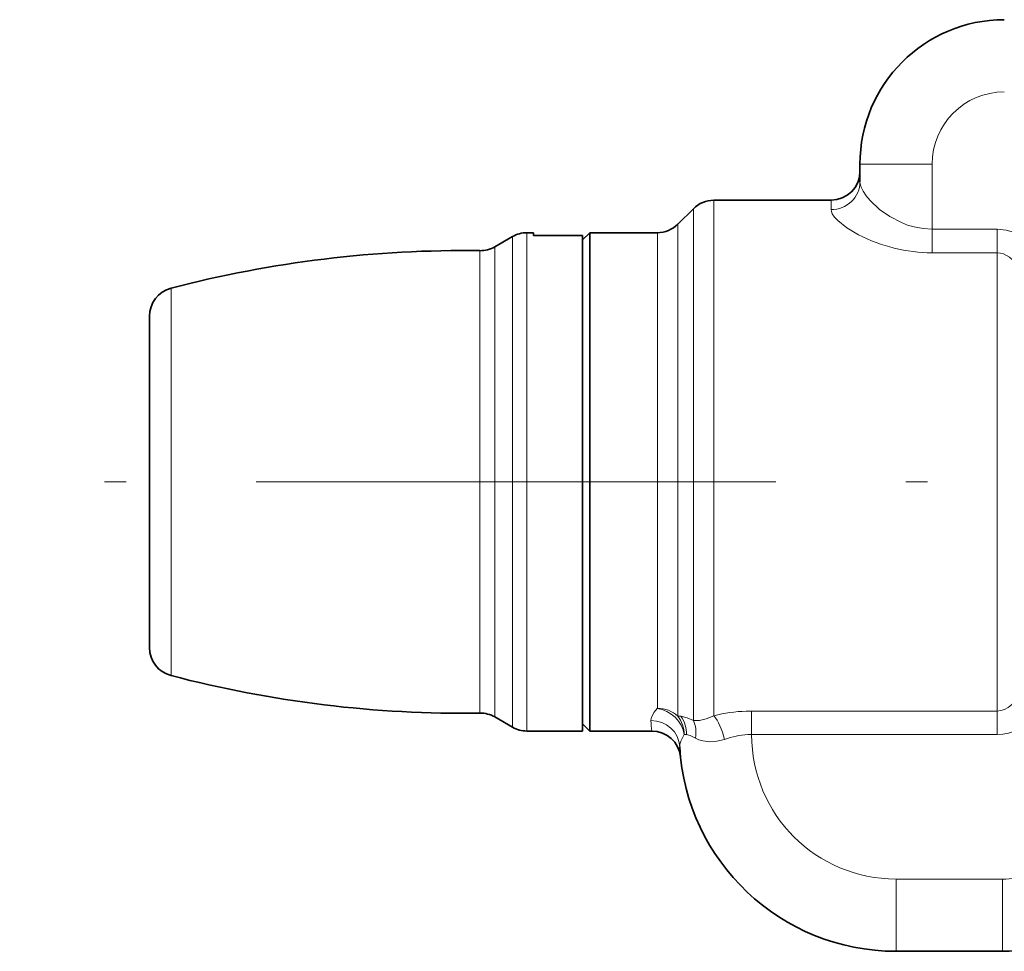
# Model space of a CAD drawing. Extents: x 0 to 420, y 0 to 297.
# Drawn here: x 84 to 106, y 165 to 186 of the extents above; entities that cross this region are included whole.
import ezdxf

# ---------------------------------------------------------------- set-up
doc = ezdxf.new("R2010")
doc.units = 0
doc.linetypes.add('DASHDOT', pattern=[18.5, 12, -3, 0.5, -3])

msp = doc.modelspace()

# ---------------------------------------------------------------- linework, layer by layer
at = {"color": 7, "lineweight": 13}
for p, q in [((104.694, 182.832), (103.027, 182.832)), ((104.694, 181.33), (104.694, 182.832)), ((99.654, 181.999), (99.654, 181.203)), ((102.361, 181.999), (102.361, 181.783)), ((99.182, 181.804), (99.182, 181.032)), ((98.823, 180.716), (98.823, 181.444)), ((95.006, 170.531), (95.006, 181.16)), ((95.339, 170.453), (95.339, 181.249)), ((98.351, 180.545), (98.351, 181.249)), ((99.654, 170.103), (99.654, 181.203)), ((104.694, 181.33), (106.194, 181.33)), ((104.694, 180.787), (104.694, 181.33)), ((106.194, 180.787), (106.194, 181.33)), ((99.182, 169.991), (99.182, 181.032)), ((94.257, 170.816), (94.257, 180.835)), ((94.599, 170.737), (94.599, 180.925)), ((98.823, 170.095), (98.823, 180.716)), ((104.694, 180.787), (106.194, 180.787)), ((106.194, 170.21), (106.194, 180.787)), ((98.351, 170.273), (98.351, 180.545)), ((87.125, 179.968), (87.125, 171.577)), ((87.125, 171.577), (87.125, 171.03)), ((94.257, 170.162), (94.257, 170.816)), ((94.599, 170.073), (94.599, 170.737)), ((95.006, 170.531), (95.006, 169.838)), ((95.339, 170.453), (95.339, 169.749)), ((98.351, 170.273), (98.35, 170.272)), ((100.527, 170.21), (100.527, 169.668)), ((106.194, 170.21), (100.527, 170.21)), ((106.194, 170.21), (106.194, 169.668)), ((98.973, 169.667), (98.972, 169.666)), ((99.025, 169.666), (98.972, 169.666)), ((100.527, 169.666), (100.438, 169.666)), ((100.527, 169.668), (100.527, 169.666)), ((106.194, 169.668), (100.527, 169.668)), ((103.861, 166.332), (103.861, 164.666)), ((106.316, 166.332), (103.861, 166.332)), ((106.316, 166.332), (106.316, 164.666))]:
    msp.add_line(p, q, dxfattribs=at)
at = {"color": 7, "lineweight": 35}
for p, q in [((103.027, 182.427), (103.027, 182.832)), ((99.654, 181.999), (102.361, 181.999)), ((98.823, 181.444), (99.182, 181.804)), ((94.599, 180.925), (95.006, 181.16)), ((95.494, 181.249), (95.339, 181.249)), ((95.494, 181.249), (95.494, 181.188)), ((96.627, 181.188), (95.494, 181.188)), ((96.627, 181.188), (95.494, 181.188)), ((96.627, 181.082), (96.794, 181.249)), ((96.627, 181.188), (96.627, 170.453)), ((96.794, 180.545), (96.794, 181.249)), ((96.794, 181.249), (98.351, 181.249)), ((96.627, 181.02), (96.627, 181.082)), ((96.794, 169.749), (96.794, 180.545)), ((86.627, 179.323), (86.627, 172.143)), ((86.627, 172.143), (86.627, 171.675)), ((96.627, 170.453), (96.627, 169.749)), ((94.599, 170.073), (95.006, 169.838)), ((96.627, 169.916), (96.794, 169.749)), ((96.627, 169.749), (95.339, 169.749)), ((96.794, 169.749), (98.224, 169.749)), ((106.316, 164.666), (103.861, 164.666))]:
    msp.add_line(p, q, dxfattribs=at)
at = {"color": 7, "linetype": 'DASHDOT', "lineweight": 13}
msp.add_line((119.589, 175.499), (83.631, 175.499), dxfattribs=at)
at = {"color": 7, "lineweight": 13}
for points in [[(103.483, 181.788), (103.265, 181.991), (103.172, 182.103), (103.099, 182.212), (103.056, 182.298), (103.032, 182.378), (103.027, 182.427)], [(102.998, 181.203), (102.726, 181.365), (102.515, 181.531), (102.44, 181.612), (102.388, 181.689), (102.368, 181.738), (102.361, 181.783)], [(103.483, 181.788), (103.716, 181.623), (103.984, 181.483), (104.128, 181.426), (104.279, 181.382), (104.484, 181.343), (104.694, 181.33)], [(106.194, 181.33), (106.405, 181.309), (106.603, 181.251), (106.786, 181.159), (106.949, 181.039), (107.121, 180.863), (107.258, 180.664), (107.365, 180.451), (107.431, 180.267), (107.478, 180.08)], [(106.194, 180.787), (106.27, 180.781), (106.344, 180.761), (106.481, 180.684), (106.55, 180.623), (106.612, 180.551), (106.712, 180.384), (106.783, 180.196), (106.836, 179.947)], [(98.35, 170.272), (98.278, 170.184), (98.228, 170.101), (98.208, 170.042), (98.203, 169.989)], [(106.594, 170.424), (106.526, 170.351), (106.449, 170.29), (106.368, 170.247), (106.283, 170.22), (106.194, 170.21)], [(99.182, 169.991), (99.042, 170.05), (98.895, 170.089)], [(99.654, 170.103), (99.481, 170.033), (99.321, 169.995), (99.182, 169.991)], [(106.994, 169.999), (106.833, 169.87), (106.655, 169.769), (106.46, 169.701), (106.328, 169.676), (106.194, 169.668)], [(98.972, 169.666), (98.892, 169.517), (98.873, 169.449), (98.869, 169.387)], [(99.23, 169.588), (99.109, 169.645), (99.025, 169.666)], [(99.904, 169.557), (99.728, 169.512), (99.558, 169.5), (99.398, 169.521), (99.311, 169.549), (99.23, 169.588)]]:
    msp.add_lwpolyline(points, dxfattribs=at)
at = {"color": 7, "lineweight": 35}
for centre, radius, start, end in [((106.361, 182.832), 3.333, 90, 180), ((102.361, 182.666), 0.667, 270, 0), ((99.654, 181.332), 0.667, 90, 135), ((98.351, 181.916), 0.667, 270, 315), ((95.339, 180.582), 0.667, 90, 120), ((93.882, 154.171), 26.667, 89.1958, 104.6781), ((94.266, 181.502), 0.667, 269.1958, 300), ((87.294, 179.323), 0.667, 104.6781, 180), ((87.294, 171.675), 0.667, 180, 255.3219), ((93.882, 196.826), 26.667, 255.3219, 270.8042), ((94.266, 169.496), 0.667, 60, 90.8042), ((95.339, 170.416), 0.667, 240, 270), ((98.224, 169.082), 0.667, 5.9086, 90), ((103.861, 169.666), 5, 183.1952, 270), ((106.316, 167.999), 3.333, 270, 313.5311)]:
    msp.add_arc(centre, radius, start, end, dxfattribs=at)
at = {"color": 7, "lineweight": 13}
for centre, radius, start, end in [((106.361, 182.832), 1.667, 90, 180), ((104.704, 184.494), 3.707, 242.6008, 269.8456), ((98.824, 169.654), 0.441, 80.7257, 90.2244), ((98.324, 169.684), 0.701, 358.5087, 35.3599), ((100.53, 166.578), 3.632, 92.0015, 103.9551), ((100.527, 166.609), 3.602, 90.0004, 91.9844), ((102.745, 170.271), 4.551, 183.5625, 186.5923), ((98.995, 169.462), 0.205, 81.6124, 96.1482), ((100.551, 167.751), 1.918, 93.369, 109.7246), ((100.527, 168), 1.668, 90.0009, 93.0624), ((103.861, 169.666), 3.333, 180, 270), ((106.316, 167.999), 1.667, 270, 313.5312)]:
    msp.add_arc(centre, radius, start, end, dxfattribs=at)
for centre, major_axis, ratio, start_param, end_param in [((102.361, 182.427), (0.667, 0), 0.966726, 4.712392, 6.283189), ((98.35, 169.666), (0.51, -0.429), 0.857862, 0.775979, 2.196262), ((98.351, 169.667), (0.51, -0.43), 0.857467, 0.777168, 2.196953), ((98.351, 169.667), (0.667, 0), 0.908941, 0.785398, 1.570796), ((98.351, 169.667), (-0.057, 0.664), 0.93219, 4.632946, 5.331385), ((99.654, 169.55), (0.176, -0.643), 0.365913, 1.481573, 2.499137), ((98.203, 169.35), (0.666, 0.037), 0.958193, 6.283176, 7.800532), ((98.711, 169.579), (-0.278, -0.606), 0.745951, 1.913972, 2.598778)]:
    msp.add_ellipse(centre, major_axis=major_axis, ratio=ratio, start_param=start_param, end_param=end_param, dxfattribs=at)

doc.saveas('drawing.dxf')
